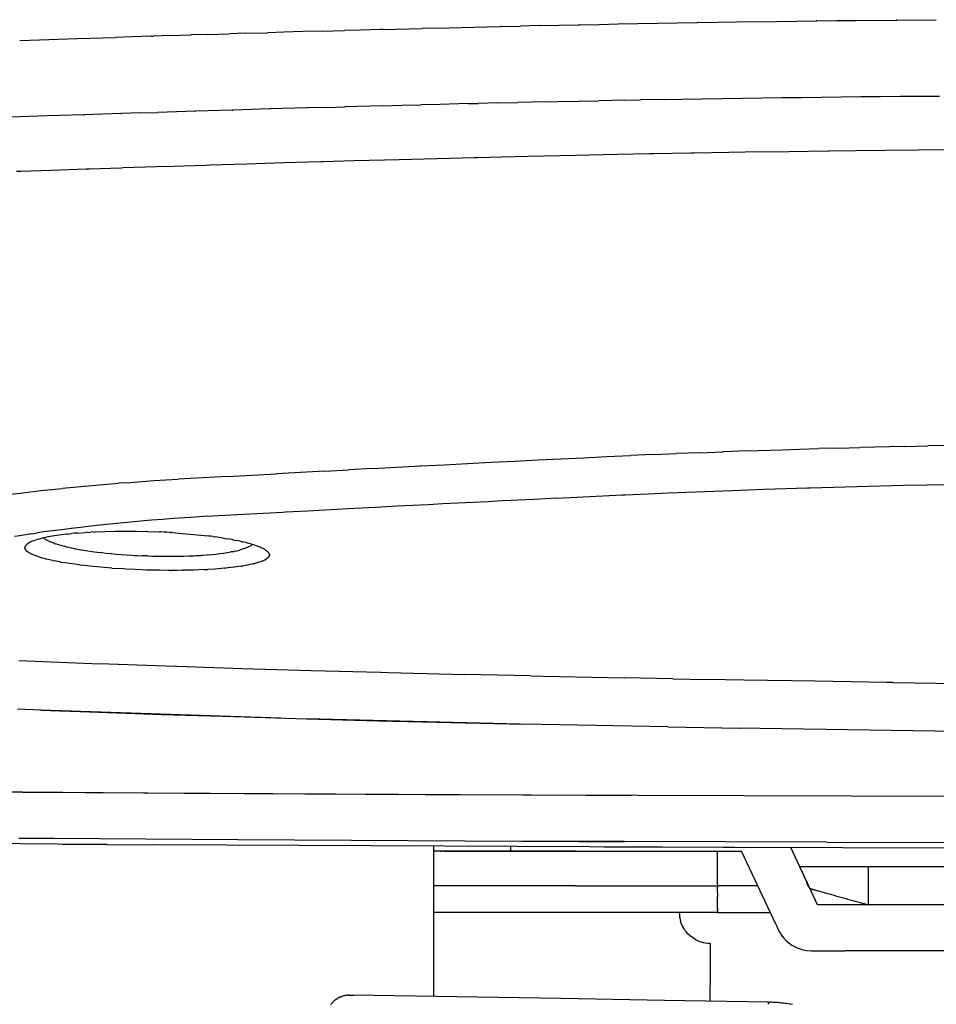
# Model space of a CAD drawing. Units: centimetres. Extents: x 2995 to 3737, y 897 to 1107.
# Drawn here: x 3383 to 3389, y 957 to 964 of the extents above; entities that cross this region are included whole.
import ezdxf

# ---------------------------------------------------------------- set-up
doc = ezdxf.new("R2010")
doc.units = ezdxf.units.CM
doc.layers.add('NURUS ELEVATION', color=7, linetype='Continuous')
doc.layers.add('NURUS FURNITURE', color=7, linetype='Continuous')

# ---------------------------------------------------------------- blocks, each defined once
blk = doc.blocks.new('Tulya Pro Personal WH_Side')
at = {"layer": 'NURUS FURNITURE'}
for p, q in [((-34.2049, 46.3632), (-33.9479, 46.3681)), ((-33.9479, 46.3681), (-33.6904, 46.3726)), ((-33.6856, 46.3725), (-33.6904, 46.3724)), ((-33.6851, 46.3727), (-33.4323, 46.3768)), ((-33.4323, 46.3768), (-33.1735, 46.3805)), ((-33.1735, 46.3805), (-33.0395, 46.3822)), ((-33.0394, 46.3822), (-32.914, 46.3838)), ((-32.9099, 46.3837), (-32.914, 46.3837)), ((-32.9099, 46.3839), (-32.7801, 46.3853)), ((-32.7797, 46.3853), (-32.6539, 46.3867)), ((-32.6539, 46.3867), (-32.3931, 46.3892)), ((-32.3895, 46.3891), (-32.3931, 46.3891)), ((-32.3895, 46.3892), (-32.1315, 46.3912)), ((-36.8773, 46.295), (-36.7375, 46.2993)), ((-36.6298, 46.3025), (-36.7375, 46.2992)), ((-36.6298, 46.3024), (-36.488, 46.3067)), ((-36.3816, 46.3098), (-36.488, 46.3067)), ((-36.2572, 46.3133), (-36.3816, 46.3098)), ((-36.1325, 46.3168), (-36.2572, 46.3133)), ((-36.1325, 46.3168), (-35.9863, 46.3209)), ((-35.8826, 46.3237), (-35.9863, 46.3209)), ((-35.7573, 46.3271), (-35.8826, 46.3237)), ((-35.7341, 46.3277), (-35.7573, 46.3271)), ((-35.7341, 46.3277), (-35.481, 46.3343)), ((-35.3802, 46.3368), (-35.481, 46.3343)), ((-35.3802, 46.3368), (-35.227, 46.3406)), ((-35.227, 46.3406), (-34.9723, 46.3467)), ((-34.9669, 46.3468), (-34.9723, 46.3467)), ((-34.9669, 46.3468), (-34.8394, 46.3497)), ((-34.717, 46.3525), (-34.8394, 46.3498)), ((-34.717, 46.3525), (-34.4612, 46.358)), ((-34.4561, 46.3581), (-34.4612, 46.358)), ((-34.4561, 46.3581), (-34.3281, 46.3607)), ((-34.3275, 46.3607), (-34.328, 46.3607)), ((-34.3276, 46.3608), (-34.2049, 46.3632)), ((-38.1028, 46.2553), (-37.9731, 46.2597)), ((-37.9731, 46.2597), (-37.7276, 46.2679)), ((-37.7276, 46.2679), (-37.4812, 46.276)), ((-37.3698, 46.2796), (-37.4812, 46.276)), ((-37.247, 46.2835), (-37.3698, 46.2796)), ((-37.247, 46.2835), (-37.2342, 46.2839)), ((-37.1239, 46.2874), (-37.2342, 46.2839)), ((-37.1239, 46.2873), (-36.9863, 46.2917)), ((-36.8773, 46.295), (-36.9863, 46.2917)), ((-34.9891, 45.8491), (-34.8604, 45.8521)), ((-34.6714, 45.8563), (-34.8604, 45.852)), ((-34.6714, 45.8563), (-34.598, 45.8579)), ((-34.598, 45.8579), (-34.4646, 45.8607)), ((-34.4646, 45.8607), (-34.33, 45.8635)), ((-34.1607, 45.8669), (-34.33, 45.8635)), ((-34.1607, 45.8669), (-34.0595, 45.8688)), ((-33.9039, 45.8717), (-34.0595, 45.8687)), ((-33.9039, 45.8717), (-33.7901, 45.8737)), ((-33.7901, 45.8737), (-33.6568, 45.876)), ((-33.6568, 45.876), (-33.5248, 45.8781)), ((-33.5248, 45.8781), (-33.3942, 45.8801)), ((-33.3942, 45.8801), (-33.2647, 45.882)), ((-33.2647, 45.882), (-33.1358, 45.8838)), ((-33.1358, 45.8838), (-33.0082, 45.8855)), ((-33.0082, 45.8855), (-32.8804, 45.8871)), ((-32.8804, 45.8871), (-32.7524, 45.8885)), ((-32.7524, 45.8885), (-32.6243, 45.8899)), ((-32.6243, 45.8899), (-32.4961, 45.8911)), ((-32.4961, 45.8911), (-32.3677, 45.8922)), ((-32.3677, 45.8922), (-32.3623, 45.8923)), ((-32.3621, 45.8923), (-32.2391, 45.8933)), ((-32.2391, 45.8933), (-32.1105, 45.8942)), ((-37.3201, 45.7838), (-37.2025, 45.7875)), ((-36.9605, 45.7951), (-37.2025, 45.7875)), ((-36.9605, 45.7951), (-36.9576, 45.7952)), ((-36.7177, 45.8025), (-36.9576, 45.7952)), ((-36.7177, 45.8025), (-36.7149, 45.8026)), ((-36.474, 45.8097), (-36.7149, 45.8026)), ((-36.474, 45.8097), (-36.4715, 45.8098)), ((-36.2295, 45.8168), (-36.4715, 45.8098)), ((-36.2295, 45.8168), (-36.2273, 45.8168)), ((-36.1049, 45.8203), (-36.2273, 45.8168)), ((-36.1049, 45.8203), (-35.9841, 45.8237)), ((-35.7379, 45.8303), (-35.9841, 45.8237)), ((-35.7379, 45.8303), (-35.7366, 45.8303)), ((-35.7366, 45.8303), (-35.6135, 45.8336)), ((-35.6135, 45.8336), (-35.4901, 45.8368)), ((-35.3666, 45.8399), (-35.4901, 45.8368)), ((-35.2428, 45.843), (-35.3666, 45.8399)), ((-35.1785, 45.8445), (-35.2428, 45.843)), ((-35.1785, 45.8445), (-35.1164, 45.8461)), ((-34.9891, 45.849), (-35.1164, 45.846)), ((-37.9234, 45.764), (-38.1597, 45.756)), ((-37.6839, 45.772), (-37.9234, 45.764)), ((-37.6839, 45.772), (-37.681, 45.772)), ((-37.4436, 45.7798), (-37.681, 45.7721)), ((-37.4436, 45.7798), (-37.4406, 45.7799)), ((-37.3201, 45.7838), (-37.4406, 45.7799)), ((-33.3757, 45.5296), (-33.0931, 45.5337)), ((-33.0931, 45.5337), (-32.8349, 45.537)), ((-32.8349, 45.537), (-32.8277, 45.5371)), ((-32.8274, 45.5372), (-32.8271, 45.5372)), ((-32.8271, 45.5372), (-32.6583, 45.5393)), ((-32.6583, 45.5393), (-32.4669, 45.5414)), ((-32.4669, 45.541), (-32.251, 45.5428)), ((-32.2506, 45.5432), (-31.9573, 45.5453)), ((-36.3819, 45.4603), (-36.1402, 45.4673)), ((-36.1401, 45.4672), (-36.1248, 45.4677)), ((-36.1246, 45.4677), (-35.926, 45.4733)), ((-35.926, 45.4733), (-35.7266, 45.4788)), ((-35.7266, 45.4788), (-35.6314, 45.4813)), ((-35.6314, 45.4813), (-35.3845, 45.4878)), ((-35.3845, 45.4878), (-35.1375, 45.494)), ((-35.1349, 45.4941), (-35.137, 45.494)), ((-35.1349, 45.4941), (-35.1214, 45.4944)), ((-35.1214, 45.4944), (-34.9613, 45.4983)), ((-34.9613, 45.4983), (-34.7936, 45.5022)), ((-34.7936, 45.5022), (-34.481, 45.5092)), ((-34.481, 45.5092), (-34.21, 45.5147)), ((-34.21, 45.5147), (-33.9989, 45.5189)), ((-33.9989, 45.5189), (-33.9727, 45.5194)), ((-33.9727, 45.5194), (-33.7278, 45.5238)), ((-33.7278, 45.5237), (-33.7116, 45.524)), ((-33.7116, 45.5241), (-33.4822, 45.5279)), ((-33.4822, 45.5279), (-33.3757, 45.5296)), ((-38.1236, 45.4043), (-38.0961, 45.4052)), ((-38.0961, 45.4053), (-37.8969, 45.4121)), ((-37.8969, 45.4121), (-37.6695, 45.4197)), ((-37.6695, 45.4197), (-37.6483, 45.4204)), ((-37.6483, 45.4204), (-37.4414, 45.4273)), ((-37.4414, 45.4272), (-37.4288, 45.4276)), ((-37.4288, 45.4277), (-37.2126, 45.4347)), ((-37.2125, 45.4347), (-37.1024, 45.4382)), ((-37.1024, 45.4382), (-36.8924, 45.4448)), ((-36.8924, 45.4448), (-36.8631, 45.4457)), ((-36.8631, 45.4457), (-36.6227, 45.453)), ((-36.6227, 45.4531), (-36.3819, 45.4603)), ((-32.3379, 43.6122), (-32.6295, 43.6055)), ((-32.3379, 43.6121), (-32.1858, 43.615)), ((-32.0289, 43.6176), (-32.1858, 43.6149)), ((-34.4278, 43.5384), (-34.2769, 43.5453)), ((-34.2769, 43.5453), (-34.1262, 43.5521)), ((-33.9756, 43.5585), (-34.1262, 43.5521)), ((-33.9756, 43.5586), (-33.825, 43.5649)), ((-33.8244, 43.5649), (-33.825, 43.5649)), ((-33.6739, 43.5709), (-33.8244, 43.5649)), ((-33.6739, 43.571), (-33.522, 43.5769)), ((-33.5188, 43.577), (-33.522, 43.5769)), ((-33.369, 43.5824), (-33.5188, 43.577)), ((-33.3685, 43.5825), (-33.2147, 43.5879)), ((-33.2147, 43.5879), (-33.137, 43.5905)), ((-33.137, 43.5905), (-33.0223, 43.5942)), ((-33.0223, 43.5942), (-32.8988, 43.598)), ((-32.7679, 43.6016), (-32.8983, 43.598)), ((-32.7679, 43.6017), (-32.6304, 43.6054)), ((-32.6295, 43.6055), (-32.6304, 43.6054)), ((-35.648, 43.4765), (-35.4928, 43.4848)), ((-35.4905, 43.4849), (-35.4928, 43.4848)), ((-35.4905, 43.4849), (-35.3383, 43.4929)), ((-35.3383, 43.4929), (-35.1845, 43.501)), ((-35.1845, 43.501), (-35.0314, 43.5088)), ((-35.0314, 43.5088), (-34.8791, 43.5165)), ((-34.8791, 43.5165), (-34.7274, 43.524)), ((-34.7274, 43.524), (-34.5766, 43.5313)), ((-34.5766, 43.5313), (-34.4278, 43.5384)), ((-36.7496, 43.417), (-37.0709, 43.3997)), ((-36.7496, 43.417), (-36.5915, 43.4255)), ((-36.5915, 43.4255), (-36.4329, 43.4341)), ((-36.4329, 43.4341), (-36.4309, 43.4343)), ((-36.1174, 43.4513), (-36.4309, 43.4343)), ((-36.1172, 43.4513), (-36.1166, 43.4513)), ((-36.1147, 43.4514), (-36.1168, 43.4513)), ((-36.1147, 43.4514), (-35.9602, 43.4598)), ((-35.8012, 43.4683), (-35.9602, 43.4598)), ((-35.8012, 43.4683), (-35.648, 43.4765)), ((-37.7524, 43.3456), (-37.6799, 43.3524)), ((-37.6799, 43.3524), (-37.6066, 43.359)), ((-37.6066, 43.359), (-37.5324, 43.3655)), ((-37.5324, 43.3655), (-37.4574, 43.3717)), ((-37.4162, 43.3751), (-37.4574, 43.3716)), ((-37.4162, 43.375), (-37.3816, 43.3778)), ((-37.3816, 43.3778), (-37.305, 43.3836)), ((-37.305, 43.3836), (-37.2278, 43.3892)), ((-37.2278, 43.3892), (-37.1499, 43.3945)), ((-37.1499, 43.3945), (-37.0713, 43.3996)), ((-37.0713, 43.3996), (-37.0708, 43.399)), ((-32.649, 43.3496), (-32.8011, 43.3454)), ((-32.4968, 43.3535), (-32.649, 43.3496)), ((-32.3444, 43.357), (-32.4968, 43.3535)), ((-32.1918, 43.3601), (-32.3444, 43.357)), ((-32.0392, 43.3628), (-32.1918, 43.3599)), ((-38.1669, 43.3007), (-38.1004, 43.3086)), ((-38.1004, 43.3086), (-38.0328, 43.3163)), ((-38.0328, 43.3163), (-37.9642, 43.3239)), ((-37.9642, 43.3239), (-37.8946, 43.3313)), ((-37.8946, 43.3313), (-37.824, 43.3385)), ((-37.7524, 43.3455), (-37.8239, 43.3383)), ((-34.1775, 43.2936), (-34.4737, 43.2801)), ((-34.1587, 43.2945), (-34.1775, 43.2936)), ((-34.0086, 43.301), (-34.1581, 43.2945)), ((-33.8792, 43.3065), (-34.0086, 43.301)), ((-33.5786, 43.3187), (-33.8792, 43.3066)), ((-33.407, 43.3251), (-33.5786, 43.3187)), ((-33.2559, 43.3307), (-33.407, 43.3252)), ((-32.97, 43.3402), (-33.2559, 43.3307)), ((-32.9529, 43.3407), (-32.97, 43.3402)), ((-32.8011, 43.3454), (-32.9529, 43.3408)), ((-35.6395, 43.222), (-35.7862, 43.2144)), ((-35.4926, 43.2296), (-35.6395, 43.222)), ((-35.4414, 43.2323), (-35.4926, 43.2296)), ((-35.3454, 43.2371), (-35.4414, 43.2323)), ((-35.198, 43.2447), (-35.3454, 43.2372)), ((-35.0503, 43.2521), (-35.198, 43.2447)), ((-34.96, 43.2566), (-35.0503, 43.2521)), ((-34.9022, 43.2594), (-34.96, 43.2566)), ((-34.7541, 43.2667), (-34.9023, 43.2595)), ((-34.6056, 43.2739), (-34.7541, 43.2667)), ((-34.4737, 43.2801), (-34.6056, 43.2737)), ((-36.8066, 43.161), (-36.8815, 43.1565)), ((-36.5995, 43.1718), (-36.8066, 43.161)), ((-36.3916, 43.1827), (-36.5995, 43.1718)), ((-36.3706, 43.1838), (-36.3916, 43.1827)), ((-36.2248, 43.1914), (-36.3706, 43.1838)), ((-36.0788, 43.1991), (-36.2248, 43.1914)), ((-35.9185, 43.2075), (-36.0788, 43.1991)), ((-35.7862, 43.2144), (-35.9185, 43.2075)), ((-37.5799, 43.099), (-37.6395, 43.0925)), ((-37.5147, 43.1059), (-37.5799, 43.099)), ((-37.4485, 43.1124), (-37.5147, 43.1059)), ((-37.3811, 43.1188), (-37.4485, 43.1124)), ((-37.3126, 43.1249), (-37.3811, 43.1188)), ((-37.2431, 43.1309), (-37.3126, 43.1249)), ((-37.1726, 43.1365), (-37.2431, 43.1309)), ((-37.1012, 43.1419), (-37.1726, 43.1365)), ((-37.0289, 43.1471), (-37.1012, 43.1419)), ((-36.9556, 43.152), (-37.0289, 43.1471)), ((-36.8815, 43.1567), (-36.9556, 43.152)), ((-38.101, 43.0302), (-38.1369, 43.0243)), ((-38.0643, 43.0361), (-38.101, 43.0302)), ((-38.0269, 43.0419), (-38.0643, 43.0361)), ((-38.0269, 43.0419), (-37.9949, 43.0474)), ((-37.9609, 43.0526), (-37.9949, 43.0474)), ((-37.9249, 43.0575), (-37.9609, 43.0526)), ((-37.887, 43.062), (-37.9249, 43.0575)), ((-37.8754, 43.0302), (-37.8902, 43.0277)), ((-37.8282, 43.0698), (-37.887, 43.062)), ((-37.8607, 43.0325), (-37.8754, 43.0302)), ((-37.8459, 43.0346), (-37.8607, 43.0325)), ((-37.8309, 43.0366), (-37.8459, 43.0346)), ((-37.8155, 43.0386), (-37.8309, 43.0366)), ((-37.768, 43.0774), (-37.8282, 43.0698)), ((-37.7995, 43.0405), (-37.8155, 43.0386)), ((-37.7917, 43.0414), (-37.7995, 43.0405)), ((-37.7917, 43.0414), (-37.7644, 43.0441)), ((-37.7655, 43.0777), (-37.768, 43.0774)), ((-37.7065, 43.0848), (-37.7655, 43.0777)), ((-37.7453, 43.0461), (-37.7645, 43.0442)), ((-37.7248, 43.0479), (-37.7453, 43.0461)), ((-37.7248, 43.0478), (-37.6744, 43.0517)), ((-37.6395, 43.0925), (-37.7065, 43.0846)), ((-37.6615, 43.0525), (-37.6744, 43.0516)), ((-37.6615, 43.0524), (-37.6423, 43.0535)), ((-37.6228, 43.0547), (-37.6422, 43.0537)), ((-37.6228, 43.0546), (-37.6115, 43.0553)), ((-37.6115, 43.0553), (-37.5465, 43.0579)), ((-37.5465, 43.0579), (-37.4798, 43.0595)), ((-37.4798, 43.0595), (-37.4118, 43.0601)), ((-37.4118, 43.0601), (-37.3429, 43.0597)), ((-37.3429, 43.0597), (-37.2735, 43.0582)), ((-37.2707, 43.0581), (-37.2735, 43.0582)), ((-37.2707, 43.0581), (-37.194, 43.0552)), ((-37.194, 43.0552), (-37.1847, 43.0547)), ((-37.1643, 43.0537), (-37.1847, 43.0548)), ((-37.1444, 43.0527), (-37.1643, 43.0537)), ((-37.1252, 43.0515), (-37.1444, 43.0527)), ((-37.1252, 43.0515), (-37.1179, 43.0511)), ((-37.1065, 43.0503), (-37.1179, 43.0511)), ((-37.1065, 43.0503), (-37.043, 43.0457)), ((-37.043, 43.0457), (-36.9698, 43.0392)), ((-36.9698, 43.0392), (-36.8988, 43.0316)), ((-36.8988, 43.0316), (-36.8832, 43.0296)), ((-36.8702, 43.0281), (-36.8832, 43.0298)), ((-38.0651, 42.9654), (-38.0677, 42.9612)), ((-38.0616, 42.9697), (-38.0651, 42.9654)), ((-38.0572, 42.9739), (-38.0616, 42.9697)), ((-38.0518, 42.978), (-38.0572, 42.9739)), ((-38.0455, 42.9821), (-38.0518, 42.978)), ((-38.0377, 42.9864), (-38.0455, 42.9821)), ((-38.0301, 42.9901), (-38.0377, 42.9864)), ((-38.021, 42.9941), (-38.0301, 42.9901)), ((-38.0111, 42.9979), (-38.021, 42.9941)), ((-38.0003, 43.0017), (-38.0111, 42.9979)), ((-38.0003, 43.0017), (-37.9996, 43.002)), ((-37.9887, 43.0054), (-37.9996, 43.0019)), ((-37.9762, 43.009), (-37.9887, 43.0054)), ((-37.9628, 43.0126), (-37.9762, 43.009)), ((-37.9487, 43.016), (-37.9628, 43.0126)), ((-37.9344, 43.0192), (-37.9487, 43.016)), ((-37.9417, 43.0104), (-37.946, 43.0135)), ((-37.9417, 43.0104), (-37.9373, 43.0075)), ((-37.9319, 43.0044), (-37.937, 43.0074)), ((-37.9198, 43.0222), (-37.9344, 43.0192)), ((-37.9319, 43.0044), (-37.9267, 43.0014)), ((-37.9267, 43.0014), (-37.9265, 43.0013)), ((-37.9205, 42.9984), (-37.9264, 43.0014)), ((-37.9143, 42.9954), (-37.9205, 42.9984)), ((-37.905, 43.0251), (-37.9198, 43.0222)), ((-37.9076, 42.9925), (-37.9143, 42.9954)), ((-37.9006, 42.9895), (-37.9076, 42.9925)), ((-37.8902, 43.0277), (-37.905, 43.0251)), ((-37.8933, 42.9866), (-37.9006, 42.9895)), ((-37.8855, 42.9837), (-37.8933, 42.9866)), ((-37.8774, 42.9808), (-37.8855, 42.9837)), ((-37.8774, 42.9808), (-37.8689, 42.9779)), ((-37.8601, 42.9751), (-37.8689, 42.978)), ((-37.8601, 42.9751), (-37.8508, 42.9722)), ((-37.8414, 42.9695), (-37.8509, 42.9723)), ((-37.8414, 42.9696), (-37.8313, 42.9667)), ((-37.8212, 42.9641), (-37.8315, 42.9668)), ((-36.857, 43.0265), (-36.8702, 43.0281)), ((-36.8438, 43.0247), (-36.857, 43.0265)), ((-36.8438, 43.0246), (-36.8309, 43.0229)), ((-36.8172, 43.021), (-36.8305, 43.0229)), ((-36.8038, 43.019), (-36.8172, 43.021)), ((-36.7906, 43.017), (-36.8038, 43.019)), ((-36.7774, 43.015), (-36.7906, 43.017)), ((-36.7774, 43.0148), (-36.7666, 43.0132)), ((-36.7644, 43.0128), (-36.7666, 43.0132)), ((-36.7644, 43.0128), (-36.7495, 43.0101)), ((-36.7349, 43.0078), (-36.7495, 43.0103)), ((-36.7206, 43.0051), (-36.7349, 43.0078)), ((-36.7067, 43.0025), (-36.7206, 43.0051)), ((-36.7067, 43.0025), (-36.6933, 42.9996)), ((-36.6802, 42.9971), (-36.6932, 42.9998)), ((-36.6675, 42.9943), (-36.6802, 42.9971)), ((-36.6551, 42.9915), (-36.6675, 42.9943)), ((-36.6551, 42.9914), (-36.6508, 42.9905)), ((-36.6431, 42.9887), (-36.6508, 42.9905)), ((-36.6315, 42.9858), (-36.6431, 42.9887)), ((-36.6203, 42.9829), (-36.6315, 42.9858)), ((-36.6095, 42.9799), (-36.6203, 42.9829)), ((-36.599, 42.977), (-36.6095, 42.9799)), ((-36.5976, 42.965), (-36.6023, 42.9623)), ((-36.589, 42.974), (-36.599, 42.977)), ((-36.5934, 42.9678), (-36.5976, 42.965)), ((-36.5895, 42.9706), (-36.5934, 42.9678)), ((-36.5793, 42.971), (-36.589, 42.974)), ((-36.5701, 42.9679), (-36.5793, 42.971)), ((-36.5701, 42.9679), (-36.559, 42.9641)), ((-36.5528, 42.9618), (-36.5612, 42.9649)), ((-38.0697, 42.9522), (-38.0699, 42.9526)), ((-38.0693, 42.9569), (-38.0698, 42.9526)), ((-38.0698, 42.9522), (-38.0696, 42.9491)), ((-38.0696, 42.9491), (-38.0688, 42.9461)), ((-38.0677, 42.9612), (-38.0693, 42.9569)), ((-38.0658, 42.94), (-38.0688, 42.9494)), ((-38.0688, 42.9461), (-38.0676, 42.943)), ((-38.0676, 42.943), (-38.0659, 42.94)), ((-38.0538, 42.9274), (-38.0658, 42.94)), ((-38.058, 42.9308), (-38.0569, 42.93)), ((-38.0354, 42.9158), (-38.0538, 42.9274)), ((-38.0538, 42.9274), (-38.0504, 42.9248)), ((-38.0504, 42.9248), (-38.0495, 42.9242)), ((-38.0355, 42.9157), (-38.0344, 42.9151)), ((-38.0232, 42.91), (-38.0342, 42.915)), ((-38.0297, 42.9126), (-38.0289, 42.9123)), ((-38.0075, 42.9029), (-38.0228, 42.9098)), ((-37.9741, 42.8911), (-38.0075, 42.9029)), ((-37.8212, 42.9641), (-37.8104, 42.9613)), ((-37.7998, 42.9587), (-37.8107, 42.9614)), ((-37.7997, 42.9588), (-37.7883, 42.9561)), ((-37.7769, 42.9536), (-37.7885, 42.9561)), ((-37.7769, 42.9536), (-37.765, 42.951)), ((-37.7638, 42.9508), (-37.7515, 42.9483)), ((-37.7515, 42.9483), (-37.7389, 42.9458)), ((-37.7389, 42.9458), (-37.7134, 42.9412)), ((-37.7134, 42.9412), (-37.7129, 42.9411)), ((-37.7129, 42.9411), (-37.6995, 42.9388)), ((-37.6995, 42.9388), (-37.6988, 42.9387)), ((-37.6989, 42.9387), (-37.6865, 42.9366)), ((-37.6865, 42.9366), (-37.6858, 42.9365)), ((-37.6858, 42.9365), (-37.6587, 42.9323)), ((-37.6587, 42.9323), (-37.6298, 42.9282)), ((-37.6298, 42.9282), (-37.6001, 42.9243)), ((-37.6001, 42.9243), (-37.599, 42.9241)), ((-37.599, 42.9242), (-37.5696, 42.9206)), ((-37.5696, 42.9206), (-37.5684, 42.9205)), ((-37.5684, 42.9205), (-37.5384, 42.9172)), ((-37.5384, 42.9172), (-37.5065, 42.914)), ((-37.5065, 42.9139), (-37.5051, 42.9138)), ((-37.5051, 42.9138), (-37.474, 42.911)), ((-37.474, 42.911), (-37.441, 42.9083)), ((-37.441, 42.9083), (-37.4076, 42.9058)), ((-37.4076, 42.9058), (-37.4061, 42.9057)), ((-37.4061, 42.9057), (-37.3738, 42.9036)), ((-37.3738, 42.9036), (-37.3552, 42.9026)), ((-37.3548, 42.9026), (-37.3399, 42.9017)), ((-37.3399, 42.9017), (-37.3057, 42.9001)), ((-36.9694, 42.9001), (-36.9539, 42.9008)), ((-36.954, 42.9009), (-36.9394, 42.9017)), ((-36.9387, 42.9017), (-36.9236, 42.9026)), ((-36.9236, 42.9027), (-36.9095, 42.9035)), ((-36.9095, 42.9035), (-36.9088, 42.9036)), ((-36.9088, 42.9036), (-36.8806, 42.9057)), ((-36.8806, 42.9057), (-36.8798, 42.9058)), ((-36.8798, 42.9058), (-36.8526, 42.9081)), ((-36.8526, 42.9081), (-36.8517, 42.9082)), ((-36.8517, 42.9082), (-36.8256, 42.9108)), ((-36.8256, 42.9108), (-36.8246, 42.9109)), ((-36.8246, 42.911), (-36.7997, 42.9138)), ((-36.7997, 42.9138), (-36.7985, 42.914)), ((-36.7985, 42.914), (-36.775, 42.9171)), ((-36.7737, 42.9172), (-36.7618, 42.919)), ((-36.7618, 42.919), (-36.7504, 42.9207)), ((-36.7504, 42.9207), (-36.7283, 42.9245)), ((-36.7281, 42.9246), (-36.7283, 42.9245)), ((-36.7175, 42.9265), (-36.7281, 42.9246)), ((-36.7175, 42.9266), (-36.7075, 42.9285)), ((-36.6974, 42.9307), (-36.7073, 42.9286)), ((-36.6974, 42.9307), (-36.6881, 42.9327)), ((-36.6881, 42.9327), (-36.6704, 42.9371)), ((-36.6615, 42.9396), (-36.67, 42.9373)), ((-36.6615, 42.9396), (-36.6534, 42.9418)), ((-36.6458, 42.9443), (-36.6535, 42.9419)), ((-36.6384, 42.9468), (-36.6458, 42.9443)), ((-36.6314, 42.9492), (-36.6384, 42.9468)), ((-36.6249, 42.9518), (-36.6314, 42.9492)), ((-36.6186, 42.9544), (-36.6249, 42.9518)), ((-36.6128, 42.957), (-36.6186, 42.9544)), ((-36.6074, 42.9596), (-36.6128, 42.957)), ((-36.6023, 42.9623), (-36.6074, 42.9596)), ((-36.5448, 42.9587), (-36.5528, 42.9618)), ((-36.5372, 42.9556), (-36.5448, 42.9587)), ((-36.53, 42.9525), (-36.5372, 42.9556)), ((-36.5232, 42.9494), (-36.53, 42.9525)), ((-36.5169, 42.9463), (-36.5232, 42.9494)), ((-36.511, 42.9431), (-36.5169, 42.9463)), ((-36.5056, 42.94), (-36.511, 42.9431)), ((-36.5006, 42.9369), (-36.5056, 42.94)), ((-36.496, 42.9337), (-36.5006, 42.9369)), ((-36.5006, 42.9368), (-36.4997, 42.9363)), ((-36.4919, 42.9306), (-36.496, 42.9337)), ((-36.4882, 42.9274), (-36.4919, 42.9306)), ((-36.4851, 42.9243), (-36.4882, 42.9274)), ((-36.4853, 42.924), (-36.4833, 42.9223)), ((-36.483, 42.922), (-36.4851, 42.9243)), ((-36.4833, 42.9223), (-36.4826, 42.921)), ((-36.4801, 42.9181), (-36.4823, 42.9212)), ((-36.4809, 42.9177), (-36.4761, 42.9085)), ((-36.4783, 42.915), (-36.4801, 42.9181)), ((-36.4761, 42.9085), (-36.4785, 42.895)), ((-36.477, 42.9119), (-36.4783, 42.915)), ((-36.4761, 42.9088), (-36.477, 42.9119)), ((-36.4766, 42.8996), (-36.4759, 42.9027)), ((-36.4758, 42.9057), (-36.4761, 42.9088)), ((-36.4759, 42.9027), (-36.4758, 42.9057)), ((-37.9741, 42.8911), (-37.9674, 42.8891)), ((-37.9346, 42.8799), (-37.9674, 42.8892)), ((-37.9578, 42.8862), (-37.9571, 42.886)), ((-37.9346, 42.8799), (-37.9263, 42.8778)), ((-37.8895, 42.8692), (-37.9263, 42.8779)), ((-37.8894, 42.8693), (-37.8788, 42.867)), ((-37.8392, 42.8593), (-37.8788, 42.8671)), ((-37.837, 42.8589), (-37.8392, 42.8593)), ((-37.837, 42.8589), (-37.8229, 42.8565)), ((-37.7771, 42.8489), (-37.8229, 42.8565)), ((-37.713, 42.8399), (-37.7771, 42.8489)), ((-37.713, 42.8399), (-37.6993, 42.8382)), ((-37.6453, 42.8319), (-37.6993, 42.8383)), ((-37.2715, 42.8988), (-37.3057, 42.9001)), ((-37.2715, 42.8988), (-37.2692, 42.8987)), ((-37.2692, 42.8987), (-37.2349, 42.8977)), ((-37.2349, 42.8977), (-37.2007, 42.8969)), ((-37.2003, 42.8969), (-37.1832, 42.8967)), ((-37.1832, 42.8967), (-37.1666, 42.8965)), ((-37.1666, 42.8965), (-37.1661, 42.8965)), ((-37.1661, 42.8965), (-37.1328, 42.8964)), ((-37.1328, 42.8964), (-37.1322, 42.8964)), ((-37.1322, 42.8964), (-37.0992, 42.8965)), ((-37.0992, 42.8965), (-37.0986, 42.8965)), ((-37.0986, 42.8965), (-37.0661, 42.897)), ((-37.0661, 42.897), (-37.0335, 42.8977)), ((-37.0335, 42.8977), (-37.0329, 42.8977)), ((-37.0329, 42.8978), (-37.0014, 42.8988)), ((-37.0014, 42.8987), (-37.0008, 42.8988)), ((-37.0008, 42.8988), (-36.97, 42.9001)), ((-36.6194, 42.8386), (-36.6535, 42.8328)), ((-36.6194, 42.8386), (-36.6183, 42.8389)), ((-36.6074, 42.8412), (-36.6183, 42.8389)), ((-36.5827, 42.8464), (-36.6072, 42.8412)), ((-36.5827, 42.8465), (-36.577, 42.8478)), ((-36.5508, 42.855), (-36.5771, 42.8479)), ((-36.5241, 42.8641), (-36.5508, 42.855)), ((-36.5425, 42.8576), (-36.542, 42.8578)), ((-36.5241, 42.8642), (-36.5211, 42.8654)), ((-36.5029, 42.8739), (-36.5212, 42.8655)), ((-36.5029, 42.874), (-36.4989, 42.8763)), ((-36.4876, 42.8843), (-36.499, 42.8765)), ((-36.4785, 42.895), (-36.4876, 42.8843)), ((-36.4814, 42.8907), (-36.4812, 42.8909)), ((-36.4785, 42.8951), (-36.4777, 42.8966)), ((-36.4777, 42.8966), (-36.4766, 42.8996)), ((-37.5746, 42.8248), (-37.6453, 42.8319)), ((-37.5017, 42.8187), (-37.5746, 42.8248)), ((-37.5017, 42.8187), (-37.4854, 42.8175)), ((-37.4271, 42.8137), (-37.4854, 42.8176)), ((-37.4089, 42.8128), (-37.4271, 42.8137)), ((-37.3512, 42.8097), (-37.4084, 42.8127)), ((-37.3512, 42.8097), (-37.3506, 42.8097)), ((-37.2747, 42.8068), (-37.3506, 42.8097)), ((-37.2747, 42.8068), (-37.2719, 42.8067)), ((-37.1953, 42.805), (-37.2719, 42.8067)), ((-37.1953, 42.805), (-37.1932, 42.805)), ((-37.1347, 42.8045), (-37.1932, 42.805)), ((-37.1194, 42.8044), (-37.1342, 42.8045)), ((-37.1194, 42.8044), (-37.1154, 42.8044)), ((-37.0771, 42.8047), (-37.1154, 42.8045)), ((-37.0445, 42.805), (-37.0769, 42.8047)), ((-37.0445, 42.805), (-37.0392, 42.805)), ((-37.0205, 42.8055), (-37.0392, 42.8051)), ((-36.9836, 42.8064), (-37.0201, 42.8055)), ((-36.9713, 42.8066), (-36.9834, 42.8064)), ((-36.9003, 42.8095), (-36.9713, 42.8066)), ((-36.9003, 42.8095), (-36.8944, 42.8098)), ((-36.8944, 42.8098), (-36.8772, 42.8107)), ((-36.8322, 42.8135), (-36.8772, 42.8108)), ((-36.7678, 42.8187), (-36.8322, 42.8135)), ((-36.7678, 42.8187), (-36.764, 42.819)), ((-36.7077, 42.8251), (-36.764, 42.8191)), ((-36.7077, 42.8251), (-36.7059, 42.8253)), ((-36.6606, 42.8316), (-36.7059, 42.8253)), ((-36.6606, 42.8316), (-36.6535, 42.8327)), ((-38.1084, 42.2171), (-37.6319, 42.1991)), ((-37.6319, 42.1991), (-37.5214, 42.1951)), ((-37.5214, 42.1951), (-37.0892, 42.1802)), ((-37.0793, 42.1795), (-37.0892, 42.1799)), ((-37.0793, 42.1799), (-36.6505, 42.1663)), ((-36.6505, 42.1663), (-36.205, 42.1531)), ((-36.205, 42.1531), (-35.7527, 42.1408)), ((-35.7527, 42.1408), (-35.703, 42.1395)), ((-35.703, 42.1395), (-35.2041, 42.1271)), ((-34.776, 42.1169), (-35.2041, 42.1266)), ((-34.7759, 42.1174), (-34.6916, 42.1155)), ((-34.6916, 42.1155), (-34.165, 42.1046)), ((-33.8486, 42.0982), (-34.165, 42.1043)), ((-33.8485, 42.0987), (-33.6236, 42.0944)), ((-33.3848, 42.09), (-33.6236, 42.0942)), ((-32.9209, 42.0825), (-33.3848, 42.09)), ((-32.457, 42.0755), (-32.9209, 42.0825)), ((-32.4118, 42.0749), (-32.457, 42.0755)), ((-32.4118, 42.0749), (-31.993, 42.069)), ((-37.9657, 41.8948), (-38.1176, 41.9013)), ((-37.9657, 41.8949), (-37.6471, 41.8831)), ((-36.4046, 41.8431), (-37.9657, 41.8948)), ((-37.6471, 41.8831), (-37.1764, 41.8669)), ((-37.1764, 41.8669), (-36.7058, 41.852)), ((-36.7058, 41.852), (-36.2351, 41.8383)), ((-34.8433, 41.804), (-36.2351, 41.8389)), ((-36.2351, 41.8383), (-35.7644, 41.8257)), ((-35.7644, 41.8257), (-35.2936, 41.8142)), ((-35.2936, 41.8142), (-34.8229, 41.8036)), ((-33.8811, 41.7859), (-34.8229, 41.8036)), ((-33.8813, 41.7849), (-33.4105, 41.7768)), ((-33.2793, 41.7746), (-33.4105, 41.7771)), ((-33.4105, 41.7768), (-33.4099, 41.7768)), ((-31.998, 41.7559), (-33.2793, 41.7746)), ((-38.6067, 41.3649), (-38.0849, 41.3613)), ((-38.0849, 41.361), (-34.4149, 41.341)), ((-38.0843, 41.3613), (-37.0335, 41.3541)), ((-37.0335, 41.3541), (-35.46, 41.3457)), ((-35.46, 41.3457), (-33.3853, 41.3375)), ((-34.4149, 41.341), (-34.1199, 41.3404)), ((-33.3853, 41.3375), (-31.311, 41.332)), ((-37.8812, 41.0577), (-38.1089, 41.0592)), ((-37.5828, 41.0558), (-37.8812, 41.0577)), ((-37.2831, 41.0539), (-37.5828, 41.0558)), ((-36.6827, 41.0504), (-37.2831, 41.0539)), ((-36.6827, 41.0512), (-34.4608, 41.0389)), ((-34.1649, 41.0388), (-34.8252, 41.0414)), ((-37.8244, 41.021), (-37.5357, 41.0193)), ((-37.5357, 41.0193), (-37.2342, 41.0175)), ((-35.4059, 40.9767), (-35.4059, 41.0087)), ((-35.4059, 40.9767), (-35.4054, 40.9767)), ((-35.4059, 40.7499), (-35.4059, 40.9767)), ((-35.4039, 40.9767), (-35.4054, 40.9767)), ((-34.481, 40.9768), (-35.4039, 40.9767)), ((-35.4013, 40.9767), (-35.4039, 40.9767)), ((-35.3975, 40.9767), (-35.4013, 40.9767)), ((-35.3975, 40.9767), (-35.393, 40.9767)), ((-35.3866, 40.9767), (-35.3927, 40.9767)), ((-35.3793, 40.9767), (-35.3866, 40.9767)), ((-35.3708, 40.9767), (-35.3793, 40.9767)), ((-35.361, 40.9767), (-35.3708, 40.9767)), ((-35.361, 40.9767), (-35.35, 40.9767)), ((-35.3378, 40.9767), (-35.35, 40.9767)), ((-35.3378, 40.9767), (-33.4003, 40.9769)), ((-34.9059, 41.0065), (-34.9059, 40.9768)), ((-34.4608, 41.0389), (-34.1646, 41.0381)), ((-34.2966, 41.0039), (-33.5195, 41.0012)), ((-32.844, 41.0343), (-34.1649, 41.0388)), ((-33.556, 40.7501), (-33.5561, 40.9768)), ((-33.5195, 41.0012), (-32.742, 40.9989)), ((-33.1779, 40.5), (-33.4003, 40.9769)), ((-33.004, 40.837), (-33.0796, 40.999)), ((-32.844, 41.0343), (-30.8128, 41.0284)), ((-32.742, 40.9989), (-31.8566, 40.9968)), ((-33.048, 40.9276), (-33.0481, 40.929)), ((-33.0457, 40.9263), (-33.048, 40.9308)), ((-33.046, 40.926), (-33.0432, 40.921)), ((-33.0355, 40.903), (-33.0326, 40.8983)), ((-33.0246, 40.8765), (-33.0231, 40.8765)), ((-33.0225, 40.8765), (-33.0108, 40.8764)), ((-33.0108, 40.8768), (-32.9613, 40.8766)), ((-33.0107, 40.8501), (-33.0081, 40.8457)), ((-32.9613, 40.8769), (-32.8414, 40.8769)), ((-32.841, 40.8769), (-32.6985, 40.8769)), ((-32.6439, 40.8769), (-31.3375, 40.877)), ((-32.575, 40.8769), (-32.575, 40.8759)), ((-32.575, 40.8759), (-32.575, 40.8746)), ((-32.575, 40.8746), (-32.575, 40.8727)), ((-32.575, 40.8727), (-32.575, 40.8703)), ((-32.575, 40.8703), (-32.575, 40.8673)), ((-32.575, 40.8673), (-32.575, 40.8636)), ((-32.575, 40.8636), (-32.575, 40.8594)), ((-32.575, 40.8594), (-32.575, 40.849)), ((-32.575, 40.849), (-32.575, 40.8362)), ((-33.0072, 40.8435), (-33.0083, 40.8456)), ((-32.906, 40.6269), (-33.004, 40.837)), ((-33.0035, 40.8351), (-33.0004, 40.8291)), ((-32.9864, 40.7983), (-32.9827, 40.7912)), ((-32.9805, 40.786), (-32.9828, 40.7904)), ((-32.575, 40.8362), (-32.575, 40.821)), ((-32.575, 40.821), (-32.575, 40.8037)), ((-32.575, 40.8037), (-32.575, 40.7845)), ((-32.575, 40.7845), (-32.575, 40.7743)), ((-34.481, 40.75), (-35.4059, 40.7499)), ((-35.4059, 40.7318), (-35.4059, 40.7499)), ((-35.4059, 40.7141), (-35.4059, 40.7318)), ((-34.481, 40.75), (-33.556, 40.7501)), ((-33.5525, 40.7501), (-33.556, 40.7501)), ((-33.556, 40.7501), (-33.556, 40.741)), ((-33.556, 40.7319), (-33.556, 40.741)), ((-33.556, 40.7142), (-33.556, 40.7319)), ((-33.5444, 40.7501), (-33.5525, 40.7501)), ((-33.5391, 40.7501), (-33.5444, 40.7501)), ((-33.5325, 40.7501), (-33.5391, 40.7501)), ((-33.5206, 40.7501), (-33.5325, 40.7501)), ((-33.5187, 40.7501), (-33.5206, 40.7501)), ((-33.5118, 40.7501), (-33.5187, 40.7501)), ((-33.505, 40.7501), (-33.5118, 40.7501)), ((-33.4985, 40.7501), (-33.505, 40.7501)), ((-33.492, 40.7501), (-33.4985, 40.7501)), ((-33.4854, 40.7501), (-33.492, 40.7501)), ((-33.4789, 40.7501), (-33.4854, 40.7501)), ((-33.4719, 40.7501), (-33.4789, 40.7501)), ((-33.4659, 40.7501), (-33.4719, 40.7501)), ((-33.4598, 40.7501), (-33.4659, 40.7501)), ((-33.4594, 40.7501), (-33.4598, 40.7501)), ((-33.4478, 40.7501), (-33.4594, 40.7501)), ((-33.4359, 40.7501), (-33.4478, 40.7501)), ((-33.4339, 40.7501), (-33.4359, 40.7501)), ((-33.4243, 40.7501), (-33.4339, 40.7501)), ((-33.4215, 40.7501), (-33.4243, 40.7501)), ((-33.4154, 40.7501), (-33.4215, 40.7501)), ((-33.4129, 40.7501), (-33.4154, 40.7501)), ((-33.4094, 40.7501), (-33.4129, 40.7501)), ((-33.4019, 40.7501), (-33.4094, 40.7501)), ((-33.3977, 40.7501), (-33.4019, 40.7501)), ((-33.392, 40.7501), (-33.3977, 40.7501)), ((-33.3912, 40.7501), (-33.392, 40.7501)), ((-33.3864, 40.7501), (-33.3912, 40.7501)), ((-33.381, 40.7501), (-33.3864, 40.7501)), ((-33.3757, 40.7501), (-33.381, 40.7501)), ((-33.3711, 40.7501), (-33.3757, 40.7501)), ((-33.3705, 40.7501), (-33.3711, 40.7501)), ((-33.3618, 40.7501), (-33.3705, 40.7501)), ((-33.353, 40.7501), (-33.3618, 40.7501)), ((-33.3512, 40.7501), (-33.353, 40.7501)), ((-33.3448, 40.7501), (-33.3512, 40.7501)), ((-33.3426, 40.7501), (-33.3448, 40.7501)), ((-33.3371, 40.7501), (-33.3426, 40.7501)), ((-33.3346, 40.7501), (-33.3371, 40.7501)), ((-33.3309, 40.7501), (-33.3346, 40.7501)), ((-33.3274, 40.7501), (-33.3309, 40.7501)), ((-33.3237, 40.7501), (-33.3274, 40.7501)), ((-33.3208, 40.7501), (-33.3237, 40.7501)), ((-33.318, 40.7501), (-33.3208, 40.7501)), ((-33.3129, 40.7501), (-33.318, 40.7501)), ((-33.3121, 40.7501), (-33.3129, 40.7501)), ((-33.3084, 40.7501), (-33.3121, 40.7501)), ((-33.3074, 40.7501), (-33.3084, 40.7501)), ((-33.3046, 40.7501), (-33.3074, 40.7501)), ((-33.3034, 40.7501), (-33.3046, 40.7501)), ((-33.3017, 40.7501), (-33.3034, 40.7501)), ((-33.3002, 40.7501), (-33.3017, 40.7501)), ((-33.2989, 40.7501), (-33.3002, 40.7501)), ((-33.2969, 40.7501), (-33.2989, 40.7501)), ((-33.2956, 40.7501), (-33.2969, 40.7501)), ((-32.9798, 40.7842), (-32.9765, 40.7779)), ((-32.968, 40.7585), (-32.9696, 40.7613)), ((-32.9546, 40.7323), (-32.9536, 40.7321)), ((-32.9536, 40.7321), (-32.9522, 40.7317)), ((-32.9522, 40.7317), (-32.9504, 40.7312)), ((-32.9504, 40.7312), (-32.9481, 40.7306)), ((-32.9481, 40.7306), (-32.9455, 40.7298)), ((-32.9455, 40.7298), (-32.9425, 40.729)), ((-32.9425, 40.729), (-32.9391, 40.728)), ((-32.9391, 40.728), (-32.9353, 40.727)), ((-32.9353, 40.727), (-32.9311, 40.7258)), ((-32.9311, 40.7258), (-32.9265, 40.7245)), ((-32.9265, 40.7245), (-32.9215, 40.7231)), ((-32.9215, 40.7231), (-32.9162, 40.7217)), ((-32.9162, 40.7217), (-32.9105, 40.7201)), ((-32.575, 40.7743), (-32.575, 40.7637)), ((-32.575, 40.7637), (-32.575, 40.7417)), ((-32.575, 40.7417), (-32.575, 40.7304)), ((-32.575, 40.7304), (-32.575, 40.7189)), ((-35.4059, 40.6968), (-35.4059, 40.7141)), ((-35.4059, 40.6361), (-35.4059, 40.6968)), ((-33.556, 40.7055), (-33.556, 40.7142)), ((-33.556, 40.7055), (-33.556, 40.6969)), ((-33.556, 40.6969), (-33.556, 40.6885)), ((-33.556, 40.6885), (-33.556, 40.6804)), ((-33.556, 40.6646), (-33.556, 40.6804)), ((-33.556, 40.6499), (-33.556, 40.6646)), ((-32.9105, 40.7201), (-32.9044, 40.7184)), ((-32.9044, 40.7184), (-32.8981, 40.7166)), ((-32.8981, 40.7166), (-32.8914, 40.7148)), ((-32.8914, 40.7148), (-32.8846, 40.7129)), ((-32.8846, 40.7129), (-32.8775, 40.7109)), ((-32.8775, 40.7109), (-32.8702, 40.7089)), ((-32.8702, 40.7089), (-32.8626, 40.7068)), ((-32.8626, 40.7068), (-32.8548, 40.7046)), ((-32.8548, 40.7046), (-32.8467, 40.7024)), ((-32.8467, 40.7024), (-32.8384, 40.7001)), ((-32.8384, 40.7001), (-32.8299, 40.6977)), ((-32.8299, 40.6977), (-32.8218, 40.6955)), ((-32.8218, 40.6955), (-32.8136, 40.6932)), ((-32.8136, 40.6932), (-32.8053, 40.6909)), ((-32.8053, 40.6909), (-32.7968, 40.6885)), ((-32.7968, 40.6885), (-32.7881, 40.6861)), ((-32.7881, 40.6861), (-32.7793, 40.6837)), ((-32.7793, 40.6837), (-32.7704, 40.6812)), ((-32.7704, 40.6812), (-32.7614, 40.6787)), ((-32.7614, 40.6787), (-32.753, 40.6763)), ((-32.753, 40.6763), (-32.7446, 40.674)), ((-32.7446, 40.674), (-32.736, 40.6716)), ((-32.736, 40.6716), (-32.7274, 40.6692)), ((-32.7274, 40.6692), (-32.7187, 40.6668)), ((-32.7187, 40.6668), (-32.71, 40.6644)), ((-32.71, 40.6644), (-32.7011, 40.6619)), ((-32.7011, 40.6619), (-32.6923, 40.6595)), ((-32.6923, 40.6595), (-32.676, 40.655)), ((-32.575, 40.7189), (-32.575, 40.7073)), ((-32.575, 40.7073), (-32.575, 40.6957)), ((-32.575, 40.6957), (-32.575, 40.684)), ((-32.575, 40.684), (-32.575, 40.6724)), ((-32.575, 40.6724), (-32.575, 40.6494)), ((-35.4059, 40.6237), (-35.4059, 40.6361)), ((-35.4059, 40.6127), (-35.4059, 40.6237)), ((-35.4059, 40.603), (-35.4059, 40.6127)), ((-35.4059, 40.5949), (-35.4059, 40.603)), ((-35.4059, 40.5882), (-35.4059, 40.5949)), ((-33.556, 40.6362), (-33.556, 40.6499)), ((-33.556, 40.6238), (-33.556, 40.6362)), ((-33.556, 40.6128), (-33.556, 40.6238)), ((-33.556, 40.6031), (-33.556, 40.6128)), ((-33.556, 40.6031), (-33.556, 40.5989)), ((-33.556, 40.595), (-33.556, 40.5989)), ((-33.556, 40.595), (-33.556, 40.5915)), ((-31.6986, 40.627), (-32.906, 40.6269)), ((-32.676, 40.655), (-32.6596, 40.6504)), ((-32.6596, 40.6504), (-32.6431, 40.6458)), ((-32.6431, 40.6458), (-32.6265, 40.6412)), ((-32.6265, 40.6412), (-32.6136, 40.6376)), ((-32.6136, 40.6376), (-32.6008, 40.6341)), ((-32.6008, 40.6341), (-32.5879, 40.6305)), ((-32.5879, 40.6305), (-32.575, 40.6269)), ((-32.575, 40.6494), (-32.575, 40.6381)), ((-32.575, 40.6381), (-32.575, 40.6269)), ((-35.4059, 40.5831), (-35.4059, 40.5882)), ((-35.4059, 40.5795), (-35.4059, 40.5831)), ((-35.4059, 40.5776), (-35.4059, 40.5795)), ((-35.4059, 40.5776), (-35.4059, 40.5767)), ((-33.5564, 40.5768), (-35.4059, 40.5767)), ((-35.4058, 40.0296), (-35.4059, 40.5767)), ((-33.556, 40.5883), (-33.556, 40.5915)), ((-33.556, 40.5883), (-33.556, 40.5856)), ((-33.556, 40.5856), (-33.556, 40.5832)), ((-33.556, 40.5832), (-33.556, 40.5813)), ((-33.556, 40.5797), (-33.556, 40.5813)), ((-33.556, 40.5797), (-33.556, 40.5784)), ((-33.556, 40.5775), (-33.556, 40.5786)), ((-33.556, 40.577), (-33.2214, 40.577)), ((-33.2212, 40.577), (-33.2138, 40.5769)), ((-33.7906, 40.5003), (-33.7972, 40.5187)), ((-33.7834, 40.485), (-33.7906, 40.5003)), ((-33.7835, 40.485), (-33.7821, 40.4825)), ((-33.7721, 40.4658), (-33.7822, 40.4826)), ((-33.1779, 40.5), (-33.1617, 40.4655)), ((-33.1618, 40.4654), (-33.159, 40.4604)), ((-33.7473, 40.4354), (-33.7605, 40.45)), ((-33.7327, 40.4222), (-33.7473, 40.4354)), ((-33.7169, 40.4105), (-33.7327, 40.4222)), ((-33.7001, 40.4005), (-33.7169, 40.4105)), ((-33.1593, 40.4602), (-33.1487, 40.4411)), ((-33.1347, 40.4208), (-33.1363, 40.423)), ((-33.6633, 40.3853), (-33.664, 40.3855)), ((-33.6058, 40.3768), (-33.6058, 40.1036)), ((-33.107, 40.3905), (-33.1058, 40.3895)), ((-33.0383, 40.3463), (-33.0375, 40.3459)), ((-33.0374, 40.3461), (-33.033, 40.3445)), ((-33.0328, 40.3444), (-33.0124, 40.3369)), ((-32.9442, 40.3269), (-32.9257, 40.3269)), ((-32.9257, 40.3269), (-32.9038, 40.3269)), ((-32.9038, 40.3269), (-32.7283, 40.3269)), ((-31.3249, 40.327), (-32.7283, 40.3269)), ((-33.6058, 39.9988), (-33.6058, 40.1036)), ((-36.0352, 40.0146), (-36.0319, 40.0167)), ((-36.0252, 40.0206), (-36.0319, 40.0167)), ((-36.0182, 40.0241), (-36.0252, 40.0206)), ((-36.0182, 40.0241), (-36.0146, 40.0257)), ((-36.0117, 40.0269), (-36.0146, 40.0257)), ((-36.0118, 40.027), (-36.011, 40.0273)), ((-36.011, 40.0273), (-36.0074, 40.0287)), ((-36.0074, 40.0287), (-36.0037, 40.0301)), ((-35.9927, 40.0333), (-36, 40.0313)), ((-35.9928, 40.0334), (-35.9924, 40.0335)), ((-35.9848, 40.0353), (-35.9924, 40.0335)), ((-35.9848, 40.0353), (-35.981, 40.0361)), ((-35.9733, 40.0373), (-35.981, 40.0361)), ((-35.9655, 40.0381), (-35.9733, 40.0373)), ((-35.9655, 40.0381), (-35.9617, 40.0384)), ((-35.9617, 40.0384), (-35.9578, 40.0385)), ((-35.954, 40.0385), (-35.9578, 40.0385)), ((-35.954, 40.0385), (-35.9439, 40.0386)), ((-35.9439, 40.0385), (-35.9312, 40.0385)), ((-35.2548, 40.027), (-35.9312, 40.0386)), ((-34.5784, 40.0154), (-35.2548, 40.027)), ((-33.902, 40.0039), (-34.5784, 40.0154)), ((-36.0757, 39.9762), (-36.0736, 39.979)), ((-36.0736, 39.979), (-36.0714, 39.9819)), ((-36.0691, 39.9847), (-36.0714, 39.9819)), ((-36.0691, 39.9847), (-36.0667, 39.9875)), ((-36.0667, 39.9875), (-36.0641, 39.9903)), ((-36.059, 39.9956), (-36.0641, 39.9903)), ((-36.059, 39.9956), (-36.0563, 39.9982)), ((-36.0538, 40.0003), (-36.0563, 39.9982)), ((-36.0477, 40.0056), (-36.0535, 40.0007)), ((-36.0477, 40.0056), (-36.0447, 40.008)), ((-36.0385, 40.0125), (-36.0447, 40.008)), ((-36.0385, 40.0125), (-36.0352, 40.0146)), ((-33.2256, 39.9923), (-33.902, 40.0039)), ((-33.2256, 39.9923), (-33.2158, 39.9921)), ((-33.2255, 39.9909), (-33.2255, 39.9919)), ((-33.2254, 39.9897), (-33.2254, 39.9909)), ((-33.2253, 39.987), (-33.2254, 39.9897)), ((-33.2253, 39.9864), (-33.2253, 39.987)), ((-33.2253, 39.9841), (-33.2253, 39.9864)), ((-33.2253, 39.9824), (-33.2253, 39.9841)), ((-33.2253, 39.9815), (-33.2253, 39.9824)), ((-33.2253, 39.9785), (-33.2253, 39.9815)), ((-33.206, 39.9918), (-33.2158, 39.9921)), ((-33.1962, 39.9914), (-33.206, 39.9918)), ((-33.1864, 39.9909), (-33.1962, 39.9914)), ((-33.1766, 39.9903), (-33.1864, 39.9909)), ((-33.1668, 39.9896), (-33.1766, 39.9903)), ((-33.157, 39.9888), (-33.1668, 39.9896)), ((-33.1472, 39.9879), (-33.157, 39.9888)), ((-33.1374, 39.9869), (-33.1472, 39.9879)), ((-33.1277, 39.9858), (-33.1374, 39.9869)), ((-33.1179, 39.9846), (-33.1277, 39.9858)), ((-33.1082, 39.9834), (-33.1179, 39.9846)), ((-33.0985, 39.982), (-33.1082, 39.9834)), ((-33.0888, 39.9805), (-33.0985, 39.982)), ((-33.0791, 39.979), (-33.0888, 39.9805)), ((-33.0694, 39.9773), (-33.0791, 39.979))]:
    blk.add_line(p, q, dxfattribs=at)
for points in [[(-37.5357, 41.0187), (-37.6182, 41.0191), (-38.3421, 41.0253)], [(-32.742, 40.9983), (-33.4439, 40.9997), (-37.2342, 41.0173)], [(-33.0036, 40.8359), (-33.0071, 40.8426), (-33.0042, 40.8373)], [(-32.9894, 40.8055), (-32.993, 40.8126), (-32.9894, 40.8057)], [(-32.9781, 40.7796), (-32.9773, 40.7787), (-32.9741, 40.7725)], [(-32.9734, 40.7691), (-32.9723, 40.7678), (-32.9715, 40.7666), (-32.9756, 40.7741), (-32.9747, 40.773), (-32.9714, 40.7666)], [(-32.9724, 40.7661), (-32.9702, 40.763), (-32.9692, 40.7615), (-32.9711, 40.7651)], [(-33.1484, 40.4412), (-33.1459, 40.4367), (-33.1342, 40.4211)], [(-33.1339, 40.4207), (-33.1256, 40.4097), (-33.1067, 40.3908)], [(-33.1055, 40.3896), (-33.1012, 40.3853), (-33.0732, 40.3645), (-33.0425, 40.3479), (-33.0381, 40.3463)], [(-33.0122, 40.3369), (-33.0101, 40.3361), (-32.977, 40.3291), (-32.9442, 40.3269)]]:
    blk.add_lwpolyline(points, dxfattribs=at)
for centre, radius, start, end in [((-32.6716, 45.5891), 4.7123, 269.67061, 270.33658), ((-33.1885, 40.6226), 0.2578, 27.11043, 33.6079), ((-33.6055, 40.5771), 0.2004, 180.07087, 196.92957), ((-33.6053, 40.5771), 0.2006, 213.70017, 219.30872), ((-33.6058, 40.577), 0.2001, 241.89093, 253.09452), ((-33.6057, 40.5771), 0.2002, 253.25969, 269.94837)]:
    blk.add_arc(centre, radius, start, end, dxfattribs=at)
at = {"layer": 'NURUS FURNITURE', "extrusion": (0, 0, -1)}
blk.add_arc((36.0074, 40.0473), 0.0176, 245.05147, 257.87442, dxfattribs=at)

msp = doc.modelspace()

# ---------------------------------------------------------------- block references
at = {"layer": 'NURUS ELEVATION'}
msp.add_blockref('Tulya Pro Personal WH_Side', (3420.7858, 917.3603), dxfattribs=at)

doc.saveas('drawing.dxf')
